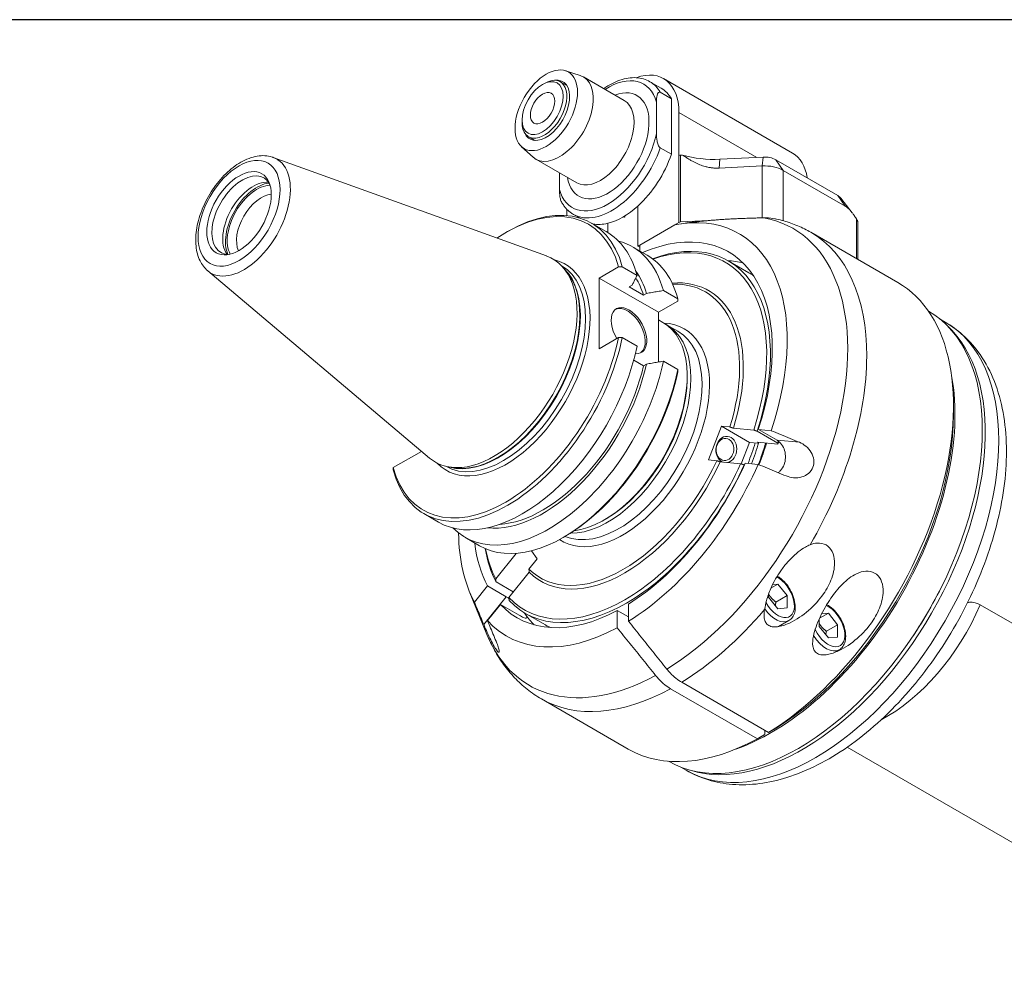
# Model space of a CAD drawing. Units: inches. Extents: x 0.5 to 22.4, y 0.5 to 17.2.
# Drawn here: x 15.1 to 19.7, y 12.7 to 17.2 of the extents above; entities that cross this region are included whole.
import ezdxf

# ---------------------------------------------------------------- set-up
doc = ezdxf.new("R2010")
doc.units = ezdxf.units.IN
doc.header["$LTSCALE"] = 2.083333
doc.header["$MEASUREMENT"] = 0
doc.layers.get('0').update_dxf_attribs({"lineweight": 25})
doc.layers.add('L', color=7, linetype='Continuous', lineweight=18)

# ---------------------------------------------------------------- blocks, each defined once
blk = doc.blocks.new('Borders A PLAIN')
at = {"layer": 'L', "color": 7, "linetype": 'Continuous', "lineweight": 25}
blk.add_line((10.7492, 8.2483), (0.2492, 8.2483), dxfattribs=at)

msp = doc.modelspace()

# ---------------------------------------------------------------- linework, layer by layer
at = {"layer": 'L'}
for p, q in [((17.6151, 16.9463), (17.684, 16.9243)), ((17.5084, 16.8824), (17.5171, 16.8874)), ((17.6212, 16.8773), (17.5909, 16.8947)), ((17.8888, 16.808), (17.6986, 16.9178)), ((18.0609, 16.8649), (18.0087, 16.8951)), ((18.6724, 16.5629), (18.0721, 16.9095)), ((18.0565, 16.8457), (18.1087, 16.8156)), ((18.0391, 16.6536), (18.0391, 16.7998)), ((18.1087, 16.5575), (18.1087, 16.8156)), ((18.1435, 16.7518), (18.1435, 16.5509)), ((18.1435, 16.7518), (18.506, 16.5425)), ((17.4127, 16.7167), (17.4127, 16.7066)), ((17.4735, 16.6216), (17.4433, 16.639)), ((17.4108, 16.5923), (17.4642, 16.5437)), ((18.1087, 16.5575), (18.0565, 16.5876)), ((16.2537, 16.5425), (17.526, 16.0839)), ((17.6674, 16.4244), (17.4772, 16.5342)), ((18.1435, 16.5509), (18.1438, 16.5511)), ((18.1438, 16.5511), (18.1438, 16.2397)), ((18.1514, 16.5531), (18.1605, 16.5536)), ((18.1514, 16.2417), (18.1514, 16.5531)), ((18.3303, 16.4926), (18.3346, 16.5339)), ((18.3346, 16.5339), (18.5357, 16.544)), ((18.5357, 16.544), (18.5314, 16.5027)), ((18.6291, 16.4822), (18.5943, 16.5317)), ((18.5943, 16.5317), (18.8829, 16.3651)), ((17.5867, 16.3924), (17.5867, 16.471)), ((18.5314, 16.5027), (18.3303, 16.4926)), ((18.5314, 16.5027), (18.5314, 16.2609)), ((18.9177, 16.3156), (18.6291, 16.4822)), ((18.6291, 16.2476), (18.6291, 16.4822)), ((18.8829, 16.3651), (18.9177, 16.3156)), ((18.8981, 16.3523), (18.951, 16.2841)), ((17.6215, 16.2716), (17.6215, 16.3009)), ((17.9521, 16.3161), (17.9521, 16.129)), ((17.6807, 16.2604), (17.6519, 16.2771)), ((17.7368, 16.2362), (17.8052, 16.1967)), ((17.8129, 16.1921), (17.8129, 16.2357)), ((17.8869, 16.2672), (17.8912, 16.2647)), ((17.8912, 16.2647), (17.8912, 16.2698)), ((17.9521, 16.129), (18.1438, 16.2397)), ((18.2824, 16.2483), (18.1514, 16.2417)), ((18.1557, 16.2335), (18.1808, 16.237)), ((18.5314, 16.2609), (18.523, 16.2605)), ((18.9699, 16.2565), (18.9699, 16.0712)), ((18.9772, 16.2409), (18.9772, 16.0671)), ((17.3375, 16.1925), (17.3462, 16.1976)), ((18.1242, 16.2283), (17.9608, 16.134)), ((18.7582, 16.1935), (19.1624, 15.9601)), ((17.9279, 16.1259), (17.9956, 16.0868)), ((17.9521, 16.129), (17.9608, 16.124)), ((17.9608, 16.1069), (17.9608, 16.134)), ((18.3736, 16.0604), (18.4693, 16.0051)), ((15.9488, 16.0143), (16.982, 15.1418)), ((17.5967, 16.0379), (17.5968, 16.0379)), ((17.6166, 16.0157), (17.6025, 16.0317)), ((17.8622, 16.0322), (17.7728, 15.9806)), ((17.8799, 16.0324), (17.9483, 15.9929)), ((17.7728, 15.9806), (18.049, 15.8211)), ((17.7728, 15.9806), (17.7728, 15.6514)), ((17.9118, 15.9394), (17.926, 15.9476)), ((17.9118, 15.9394), (17.9785, 15.9009)), ((18.071, 15.922), (18.1387, 15.883)), ((17.9785, 15.9009), (17.9927, 15.9091)), ((18.1384, 15.8727), (18.049, 15.8211)), ((19.3056, 15.8263), (19.3055, 15.8263)), ((18.049, 15.8211), (18.049, 15.5893)), ((18.049, 15.7854), (18.0689, 15.7738)), ((19.3834, 15.7757), (19.3576, 15.7906)), ((18.1382, 15.7331), (18.086, 15.7633)), ((17.7728, 15.6514), (17.8622, 15.7031)), ((17.9483, 15.6637), (17.8799, 15.7032)), ((17.9785, 15.5718), (17.9328, 15.5982)), ((18.1387, 15.5538), (18.071, 15.5929)), ((17.9927, 15.58), (17.9785, 15.5718)), ((18.1822, 15.5135), (18.1822, 15.5235)), ((19.4223, 15.3454), (19.4223, 15.3856)), ((18.2815, 15.1332), (18.3424, 15.2901)), ((18.3424, 15.2901), (18.3809, 15.2867)), ((18.4729, 15.2148), (18.3424, 15.2901)), ((18.3971, 15.281), (18.4918, 15.2725)), ((18.6004, 15.2246), (18.5134, 15.2749)), ((18.5134, 15.2749), (18.5738, 15.2695)), ((18.5081, 15.2668), (18.6038, 15.2116)), ((18.4729, 15.2148), (18.434, 15.1145)), ((18.5114, 15.2114), (18.4729, 15.2148)), ((18.6049, 15.2072), (18.5102, 15.2157)), ((18.7045, 15.2153), (18.6004, 15.2246)), ((16.8127, 15.0972), (16.9441, 15.173)), ((16.9441, 15.173), (16.9441, 15.1738)), ((17.0572, 15.1035), (17.0573, 15.1035)), ((17.0864, 15.0974), (17.0655, 15.1016)), ((18.32, 15.1297), (18.2815, 15.1332)), ((18.4309, 15.1156), (18.3362, 15.124)), ((18.4485, 15.1091), (18.4472, 15.1099)), ((18.5129, 15.1125), (18.4525, 15.1179)), ((16.9555, 14.8831), (17.024, 14.8436)), ((17.8042, 14.8587), (17.7955, 14.8537)), ((17.1467, 14.7727), (17.2143, 14.7337)), ((17.6137, 14.7774), (17.605, 14.7723)), ((17.2906, 14.579), (17.3852, 14.6968)), ((17.457, 14.7102), (17.4835, 14.6725)), ((17.4835, 14.6725), (17.445, 14.6246)), ((17.4461, 14.6101), (17.3515, 14.4924)), ((17.1911, 14.4712), (17.2516, 14.5464)), ((17.2516, 14.5464), (17.3386, 14.4962)), ((17.3722, 14.5181), (17.2917, 14.5646)), ((18.6046, 14.5546), (18.5721, 14.5359)), ((18.5796, 14.5524), (18.6046, 14.5546)), ((18.6046, 14.5546), (18.6477, 14.501)), ((17.1673, 14.5217), (17.2496, 14.3204)), ((17.3386, 14.4962), (17.2345, 14.3667)), ((18.5615, 14.509), (18.5615, 14.4933)), ((18.6046, 14.4397), (18.5615, 14.4933)), ((18.6477, 14.501), (18.5955, 14.4709)), ((18.6477, 14.4436), (18.6477, 14.501)), ((17.3125, 14.4598), (17.252, 14.3845)), ((17.3995, 14.4095), (17.3125, 14.4598)), ((17.9086, 14.462), (17.9086, 14.3816)), ((21.5788, 13.2851), (19.547, 14.4581)), ((17.4262, 14.4195), (17.5219, 14.3643)), ((17.8564, 14.4319), (17.9086, 14.4017)), ((17.8564, 14.3515), (17.8564, 14.4319)), ((18.6477, 14.4436), (18.6046, 14.4397)), ((18.8395, 14.419), (18.7985, 14.3954)), ((18.8085, 14.4163), (18.8395, 14.419)), ((18.8395, 14.419), (18.8825, 14.3654)), ((18.6079, 14.357), (18.6556, 14.3846)), ((18.7964, 14.3906), (18.7964, 14.3577)), ((18.8395, 14.3041), (18.7964, 14.3577)), ((18.8825, 14.3654), (18.8303, 14.3353)), ((18.8825, 14.3079), (18.8825, 14.3654)), ((18.8825, 14.3079), (18.8395, 14.3041)), ((18.8678, 14.2359), (18.8905, 14.249)), ((18.1568, 14.0976), (18.5611, 13.8642)), ((18.5089, 13.834), (18.1046, 14.0674)), ((17.5033, 14.0199), (17.9075, 13.7865)), ((18.5437, 13.8742), (18.5437, 13.8542)), ((20.7747, 12.7278), (18.9267, 13.7947)), ((18.0949, 13.7294), (18.0949, 13.7295)), ((18.1777, 13.6874), (18.1519, 13.7022))]:
    msp.add_line(p, q, dxfattribs=at)
for centre, major_axis, ratio in [((17.5258, 16.7619), (0.103, 0.1784), 0.57735), ((17.5084, 16.7719), (-0.0677, -0.1172), 0.57735), ((17.5084, 16.7719), (-0.04, -0.0693), 0.57735), ((16.0947, 16.2822), (-0.135, -0.2339), 0.57735), ((16.0947, 16.2822), (0.1063, 0.1841), 0.57735), ((18.3581, 15.1821), (0.0046, 0.0515), 0.788675)]:
    msp.add_ellipse(centre, major_axis=major_axis, ratio=ratio, dxfattribs=at)
for centre, major_axis, ratio, start_param, end_param in [((17.5879, 16.726), (0.1107, 0.1918), 0.57735, 3.016585, 6.408193), ((17.8129, 16.5961), (0.1661, 0.2877), 0.57735, 5.7708, 7.124254), ((17.8999, 16.6112), (0.1722, 0.2983), 0.57735, 5.497787, 6.882289), ((17.5171, 16.7669), (-0.0738, -0.1279), 0.57735, 5.497787, 10.210176), ((17.5258, 16.7619), (0.0769, 0.1332), 0.57735, 2.726745, 6.698033), ((17.8303, 16.5861), (0.1784, 0.309), 0.57735, 5.956661, 6.283185), ((17.8129, 16.5961), (-0.1353, -0.2344), 0.57735, 5.670631, 10.037333), ((17.8825, 16.5559), (0.1784, 0.309), 0.57735, 5.956661, 6.283185), ((17.7781, 16.6162), (-0.1107, -0.1918), 0.57735, 0, 3.141593), ((17.8129, 16.5961), (-0.1661, -0.2877), 0.57735, 5.7708, 8.366367), ((17.8303, 16.5861), (-0.1784, -0.309), 0.57735, 0, 1.89732), ((17.8825, 16.5559), (-0.1784, -0.309), 0.57735, 1.064885, 1.89732), ((18.5002, 16.2646), (0.1722, 0.2983), 0.57735, 5.653346, 6.283185), ((16.117, 16.2693), (-0.1533, -0.2655), 0.57735, 6.179882, 9.528081), ((18.1525, 16.546), (0.0123, 0), 0.57735, 1.658063, 2.356194), ((18.3067, 16.7178), (0.3199, 0), 0.57735, 4.237586, 4.799655), ((18.5421, 16.5016), (0.0738, 0), 0.57735, 0.785398, 1.658063), ((16.1098, 16.2735), (-0.1002, -0.1735), 0.57735, 2.788757, 6.636021), ((18.5421, 16.432), (0.123, 0), 0.57735, 0.785398, 1.658063), ((16.1604, 16.2443), (0.1002, 0.1735), 0.57735, 0.255451, 2.886142), ((16.1778, 16.2342), (0.1033, 0.179), 0.57735, 0.38469, 2.756903), ((16.1778, 16.2342), (-0.0977, -0.1691), 0.57735, 3.463803, 5.960975), ((16.1995, 16.2217), (-0.0823, -0.1425), 0.57735, 3.525273, 5.899505), ((17.3375, 15.5647), (0.3845, 0.6659), 0.57735, 5.763014, 7.144773), ((17.3462, 15.5597), (0.3906, 0.6766), 0.57735, 5.758739, 7.068583), ((18.8308, 16.3349), (0.0738, 0), 0.57735, 0.420534, 0.785398), ((17.8825, 16.5559), (-0.1784, -0.309), 0.57735, 0.505912, 1.064885), ((17.8825, 16.5559), (-0.1784, -0.309), 0.57735, 0.199661, 0.505912), ((18.0611, 15.1469), (0.6143, 1.064), 0.57735, 3.957038, 6.488106), ((17.8825, 15.25), (0.5413, 0.9376), 0.57735, 5.053818, 6.747404), ((18.1525, 16.2346), (-0.0123, 0), 0.57735, 4.799655, 5.497787), ((18.5421, 16.1901), (-0.123, 0), 0.57735, 4.529914, 4.799655), ((17.4146, 15.5202), (0.3906, 0.6766), 0.57735, 5.758739, 6.283185), ((17.8825, 15.25), (0.4921, 0.8524), 0.57735, 5.0618, 6.937032), ((18.1307, 15.1067), (0.6275, 1.0868), 0.57735, 4.706575, 6.283185), ((17.5373, 15.4493), (0.3906, 0.6766), 0.57735, 5.758739, 6.440901), ((17.8999, 15.24), (0.4737, 0.8204), 0.57735, 5.065223, 6.887523), ((17.8912, 15.245), (0.4675, 0.8098), 0.57735, 5.066424, 6.868746), ((17.2822, 15.5966), (0.2734, 0.4736), 0.57735, 3.038289, 6.386489), ((17.3375, 15.5647), (0.2771, 0.48), 0.57735, 2.974782, 6.449996), ((17.605, 15.4102), (0.3906, 0.6766), 0.57735, 5.758739, 6.283185), ((18.0304, 15.1646), (0.4921, 0.8524), 0.57735, 0.150831, 0.274798), ((17.327, 15.5707), (0.2697, 0.4672), 0.57735, 3.141593, 6.283185), ((17.3031, 15.5845), (-0.2697, -0.4672), 0.57735, 0.146677, 2.994915), ((17.3004, 15.5861), (0.27, 0.4677), 0.57735, 3.332214, 6.092564), ((17.5093, 15.4655), (0.3563, 0.6172), 0.57735, 5.784519, 6.034185), ((17.9956, 15.1847), (0.4737, 0.8204), 0.57735, 6.236192, 6.283185), ((17.5093, 15.4655), (0.3467, 0.6005), 0.57735, 5.792714, 5.985656), ((17.8912, 15.245), (0.3906, 0.6766), 0.57735, 5.084649, 6.658279), ((17.8825, 15.25), (0.3845, 0.6659), 0.57735, 5.086424, 6.628575), ((18.535, 14.8733), (0.6275, 1.0868), 0.57735, 3.956407, 6.283185), ((17.9109, 15.7363), (-0.0586, 0.1015), 0.57735, 2.72569, 7.891703), ((17.9042, 15.7325), (0.0586, -0.1015), 0.57735, 0.056599, 3.084994), ((18.7003, 14.7779), (0.6053, 1.0484), 0.57735, 3.141593, 6.283185), ((18.7805, 14.7315), (0.6029, 1.0442), 0.57735, 3.141593, 6.283185), ((17.8825, 15.25), (0.2854, 0.4944), 0.57735, 3.104338, 6.574678), ((17.8651, 15.2601), (0.2731, 0.4731), 0.57735, 3.214532, 6.283185), ((17.8129, 15.2902), (-0.2731, -0.4731), 0.57735, 0.313205, 3.155757), ((17.7955, 15.3002), (0.2734, 0.4736), 0.57735, 3.55551, 6.283185), ((18.7177, 14.7678), (-0.6029, -1.0442), 0.57735, 0.127625, 3.013967), ((17.3462, 15.5597), (-0.3906, -0.6766), 0.57735, 5.758739, 8.378428), ((17.3375, 15.5647), (-0.3845, -0.6659), 0.57735, 5.763014, 8.374153), ((17.4146, 15.5202), (-0.3906, -0.6766), 0.57735, 0, 2.095243), ((17.5373, 15.4493), (-0.3906, -0.6766), 0.57735, 6.125469, 8.378428), ((17.605, 15.4102), (-0.3906, -0.6766), 0.57735, 0, 2.095243), ((17.5093, 15.4655), (-0.3563, -0.6172), 0.57735, 0.249001, 2.069462), ((17.5093, 15.4655), (-0.3467, -0.6005), 0.57735, 0.364295, 2.061268), ((17.6137, 15.4052), (-0.3845, -0.6659), 0.57735, 0.785398, 2.090968), ((17.8042, 15.2952), (-0.2673, -0.463), 0.57735, 0.785398, 2.356194), ((18.5732, 14.8512), (-0.6053, -1.0484), 0.57735, 0.591379, 2.550214), ((18.5698, 14.8532), (-0.6029, -1.0442), 0.57735, 0.816015, 2.356194), ((18.3641, 15.1815), (-0.0055, -0.0613), 0.788675, 0.241521, 6.041665), ((18.0304, 15.1646), (-0.3579, -0.6199), 0.57735, 1.81923, 1.965891), ((18.0321, 15.1636), (0.3691, 0.6393), 0.57735, 4.962449, 5.110801), ((18.013, 15.1747), (-0.3845, -0.6659), 0.57735, 1.944831, 1.950727), ((18.0321, 15.1636), (-0.3954, -0.6848), 0.57735, 1.821517, 1.96008), ((18.0304, 15.1646), (-0.3999, -0.6926), 0.57735, 1.819198, 1.957506), ((17.9956, 15.1847), (-0.4737, -0.8204), 0.57735, 1.92363, 1.933931), ((18.0043, 15.1797), (-0.4675, -0.8098), 0.57735, 1.924832, 1.938536), ((17.8912, 15.245), (-0.4675, -0.8098), 0.57735, 6.113622, 8.023545), ((17.8999, 15.24), (-0.4737, -0.8204), 0.57735, 6.112421, 8.024746), ((17.8825, 15.25), (-0.3845, -0.6659), 0.57735, 6.133621, 8.003546), ((17.8912, 15.245), (-0.3906, -0.6766), 0.57735, 6.131847, 8.00532), ((17.8825, 15.25), (-0.4921, -0.8524), 0.57735, 0.822907, 1.744984), ((17.8825, 15.25), (0.5413, 0.9376), 0.57735, 3.961088, 4.894559), ((17.8825, 15.25), (-0.5413, -0.9376), 0.57735, 5.515235, 5.941756), ((17.8825, 15.25), (-0.4921, -0.8524), 0.57735, 5.629339, 5.933774), ((17.8999, 15.24), (-0.4737, -0.8204), 0.57735, 5.678848, 5.930351), ((17.8912, 15.245), (-0.4675, -0.8098), 0.57735, 5.697625, 5.92915), ((17.8912, 15.245), (-0.3906, -0.6766), 0.57735, 5.908092, 5.910925), ((18.6046, 14.4972), (0.0541, -0.0938), 0.57735, 4.689339, 8.709459), ((18.709, 14.7729), (0.5967, 1.0335), 0.57735, 4.569465, 4.855313), ((17.8825, 15.25), (-0.4921, -0.8524), 0.57735, 6.108998, 7.031075), ((18.8395, 14.3616), (0.0541, -0.0938), 0.57735, 4.572274, 8.767091), ((19.112, 14.5401), (0.3691, 0.6393), 0.57735, 3.876314, 4.912102), ((18.0304, 15.1646), (-0.4921, -0.8524), 0.57735, 6.008388, 6.021386), ((18.0304, 15.1646), (-0.4921, -0.8524), 0.57735, 6.021386, 6.132354), ((18.1307, 15.1067), (0.6275, 1.0868), 0.57735, 3.956407, 4.409741), ((18.5941, 14.4911), (0.0615, -0.1065), 0.57735, 4.870773, 6.283185), ((17.8825, 15.25), (-0.5413, -0.9376), 0.57735, 6.101016, 7.034486), ((17.9956, 15.1847), (-0.4737, -0.8204), 0.57735, 0, 0.046993), ((18.0611, 15.1469), (-0.6143, -1.064), 0.57735, 5.862651, 7.038536), ((18.829, 14.3555), (0.0615, -0.1065), 0.57735, 4.76051, 6.283185), ((18.1307, 15.1067), (-0.6275, -1.0868), 0.57735, 0, 0.755982), ((18.535, 14.8733), (-0.6275, -1.0868), 0.57735, 0, 0.755982)]:
    msp.add_ellipse(centre, major_axis=major_axis, ratio=ratio, start_param=start_param, end_param=end_param, dxfattribs=at)
for points, knots in [([(18.0087, 16.8951), (17.9896, 16.9061), (17.9678, 16.9123), (17.9204, 16.915), (17.8948, 16.911), (17.8437, 16.8934), (17.8182, 16.8802), (17.7934, 16.863)], [5.4977871, 5.4977871, 5.4977871, 5.4977871, 5.7803336, 5.7803336, 6.0828249, 6.0828249, 6.3806868, 6.3806868, 6.3806868, 6.3806868]), ([(18.0565, 16.8457), (18.0558, 16.8461), (18.0549, 16.8464), (18.0534, 16.8468), (18.0525, 16.8468), (18.0498, 16.8464), (18.0479, 16.8449), (18.0444, 16.8403), (18.0428, 16.8357), (18.0397, 16.8225), (18.0391, 16.8103), (18.0391, 16.7998)], [-1.9197491, -1.9197491, -1.9197491, -1.9197491, -1.9072928, -1.9072928, -1.8931475, -1.8931475, -1.8512224, -1.8512224, -1.7779225, -1.7779225, -1.6214333, -1.6214333, -1.6214333, -1.6214333]), ([(18.0391, 16.6536), (18.0391, 16.6431), (18.0397, 16.6302), (18.0428, 16.6134), (18.0444, 16.6069), (18.0479, 16.5983), (18.0498, 16.5946), (18.0525, 16.591), (18.0534, 16.59), (18.0549, 16.5887), (18.0558, 16.588), (18.0565, 16.5876)], [1.6214333, 1.6214333, 1.6214333, 1.6214333, 1.7779225, 1.7779225, 1.8512224, 1.8512224, 1.8931475, 1.8931475, 1.9072928, 1.9072928, 1.9197491, 1.9197491, 1.9197491, 1.9197491]), ([(15.9488, 16.0143), (15.9339, 16.0269), (15.9219, 16.0429), (15.903, 16.0814), (15.8969, 16.1045), (15.8915, 16.1562), (15.893, 16.1853), (15.9036, 16.2452), (15.9128, 16.2759), (15.9378, 16.3359), (15.9535, 16.365), (15.9898, 16.4191), (16.0104, 16.4441), (16.0549, 16.4877), (16.0789, 16.5062), (16.1284, 16.5344), (16.154, 16.5442), (16.2033, 16.5522), (16.2271, 16.5511), (16.2507, 16.5436), (16.2522, 16.543), (16.2537, 16.5425)], [4.030294, 4.030294, 4.030294, 4.030294, 4.296212, 4.296212, 4.599938, 4.599938, 4.936574, 4.936574, 5.27658, 5.27658, 5.613485, 5.613485, 5.949867, 5.949867, 6.288807, 6.288807, 6.628689, 6.628689, 6.94331, 6.94331, 6.96528, 6.96528, 6.96528, 6.96528]), ([(17.5867, 16.3924), (17.5867, 16.3819), (17.5873, 16.369), (17.5904, 16.3522), (17.592, 16.3457), (17.5949, 16.3386), (17.5958, 16.3368), (17.5967, 16.3351)], [1.6214333, 1.6214333, 1.6214333, 1.6214333, 1.7779225, 1.7779225, 1.8512224, 1.8512224, 1.8731129, 1.8731129, 1.8731129, 1.8731129]), ([(17.5967, 16.3351), (17.5993, 16.3302), (17.6022, 16.3255), (17.6084, 16.3164), (17.6117, 16.312), (17.6187, 16.3037), (17.6224, 16.2998), (17.6302, 16.2925), (17.6343, 16.289), (17.6428, 16.2827), (17.6473, 16.2797), (17.6519, 16.2771)], [2.0160472, 2.0160472, 2.0160472, 2.0160472, 2.0840766, 2.0840766, 2.1521061, 2.1521061, 2.2201356, 2.2201356, 2.288165, 2.288165, 2.3561945, 2.3561945, 2.3561945, 2.3561945]), ([(18.5376, 16.2607), (18.542, 16.2608), (18.5464, 16.2608), (18.5644, 16.2603), (18.5777, 16.259), (18.5926, 16.2564), (18.5956, 16.2558), (18.5986, 16.2552)], [-9.685598, -9.685598, -9.685598, -9.685598, -9.6357763, -9.6357763, -9.4843526, -9.4843526, -9.4467297, -9.4467297, -9.4467297, -9.4467297]), ([(18.5986, 16.2552), (18.6098, 16.2527), (18.6209, 16.2499), (18.6429, 16.2437), (18.6538, 16.2402), (18.6754, 16.2326), (18.6861, 16.2285), (18.7072, 16.2196), (18.7177, 16.2148), (18.7382, 16.2046), (18.7483, 16.1992), (18.7582, 16.1935)], [0.6048315, 0.6048315, 0.6048315, 0.6048315, 0.6409448, 0.6409448, 0.6770581, 0.6770581, 0.7131715, 0.7131715, 0.7492848, 0.7492848, 0.7853982, 0.7853982, 0.7853982, 0.7853982]), ([(18.9699, 16.2565), (18.9713, 16.2543), (18.9726, 16.2521), (18.9744, 16.2488), (18.9751, 16.2474), (18.9763, 16.2447), (18.9767, 16.2435), (18.9771, 16.2419), (18.9771, 16.2414), (18.9772, 16.2409)], [-0.32508288, -0.32508288, -0.32508288, -0.32508288, -0.29614744, -0.29614744, -0.2761857, -0.2761857, -0.25622396, -0.25622396, -0.24245951, -0.24245951, -0.24245951, -0.24245951]), ([(17.8622, 16.0322), (17.8641, 16.0322), (17.8661, 16.0322), (17.8681, 16.0323), (17.87, 16.0323), (17.872, 16.0323), (17.874, 16.0323), (17.8759, 16.0323), (17.8779, 16.0324), (17.8799, 16.0324)], [0, 0, 0, 0, 0.333333, 0.333333, 0.333333, 0.666667, 0.666667, 0.666667, 1, 1, 1, 1]), ([(17.9483, 15.9929), (17.9458, 15.9877), (17.9433, 15.9826), (17.9408, 15.9775), (17.9383, 15.9725), (17.9358, 15.9674), (17.9333, 15.9625), (17.9308, 15.9575), (17.9284, 15.9525), (17.926, 15.9476)], [0.0000005, 0.0000005, 0.0000005, 0.0000005, 0.3333333, 0.3333333, 0.3333333, 0.6666667, 0.6666667, 0.6666667, 1, 1, 1, 1]), ([(17.9927, 15.9091), (18.0012, 15.9105), (18.0097, 15.9119), (18.0183, 15.9134), (18.027, 15.9148), (18.0357, 15.9162), (18.0445, 15.9177), (18.0532, 15.9191), (18.0621, 15.9206), (18.071, 15.922)], [0, 0, 0, 0, 0.3333333, 0.3333333, 0.3333333, 0.6666667, 0.6666667, 0.6666667, 0.9999995, 0.9999995, 0.9999995, 0.9999995]), ([(18.1387, 15.883), (18.1387, 15.8818), (18.1386, 15.8807), (18.1386, 15.8795), (18.1386, 15.8784), (18.1385, 15.8773), (18.1385, 15.8761), (18.1385, 15.875), (18.1384, 15.8739), (18.1384, 15.8727)], [0, 0, 0, 0, 0.333333, 0.333333, 0.333333, 0.666667, 0.666667, 0.666667, 1, 1, 1, 1]), ([(18.1777, 13.6874), (18.2426, 13.6498), (18.3163, 13.628), (18.4754, 13.6154), (18.5613, 13.6271), (18.7424, 13.6838), (18.8378, 13.7327), (19.0244, 13.8628), (19.1153, 13.9448), (19.282, 14.1319), (19.3578, 14.2366), (19.4876, 14.4585), (19.5416, 14.5756), (19.6231, 14.8118), (19.6504, 14.931), (19.6743, 15.1611), (19.6707, 15.2721), (19.6291, 15.4728), (19.5917, 15.5633), (19.4945, 15.6943), (19.4428, 15.7414), (19.3834, 15.7757)], [2.356194, 2.356194, 2.356194, 2.356194, 2.62471, 2.62471, 2.916633, 2.916633, 3.244835, 3.244835, 3.582314, 3.582314, 3.917304, 3.917304, 4.250849, 4.250849, 4.585678, 4.585678, 4.9231, 4.9231, 5.252347, 5.252347, 5.497787, 5.497787, 5.497787, 5.497787]), ([(17.8799, 15.7032), (17.8779, 15.7032), (17.8759, 15.7032), (17.874, 15.7032), (17.872, 15.7032), (17.87, 15.7031), (17.8681, 15.7031), (17.8661, 15.7031), (17.8641, 15.7031), (17.8622, 15.7031)], [0, 0, 0, 0, 0.333333, 0.333333, 0.333333, 0.666667, 0.666667, 0.666667, 1, 1, 1, 1]), ([(18.071, 15.5929), (18.0621, 15.5914), (18.0532, 15.59), (18.0445, 15.5885), (18.0357, 15.5871), (18.027, 15.5856), (18.0183, 15.5842), (18.0097, 15.5828), (18.0012, 15.5814), (17.9927, 15.58)], [0.0000005, 0.0000005, 0.0000005, 0.0000005, 0.3333333, 0.3333333, 0.3333333, 0.6666667, 0.6666667, 0.6666667, 1, 1, 1, 1]), ([(18.1384, 15.5436), (18.1384, 15.5447), (18.1385, 15.5459), (18.1385, 15.547), (18.1385, 15.5481), (18.1386, 15.5493), (18.1386, 15.5504), (18.1386, 15.5515), (18.1387, 15.5527), (18.1387, 15.5538)], [0, 0, 0, 0, 0.333333, 0.333333, 0.333333, 0.666667, 0.666667, 0.666667, 1, 1, 1, 1]), ([(18.5738, 15.2695), (18.5884, 15.2634), (18.6029, 15.2574), (18.6174, 15.2514), (18.6319, 15.2454), (18.6464, 15.2394), (18.6609, 15.2334), (18.6754, 15.2274), (18.69, 15.2213), (18.7045, 15.2153)], [0, 0, 0, 0, 0.333333, 0.333333, 0.333333, 0.666667, 0.666667, 0.666667, 1, 1, 1, 1]), ([(18.6331, 15.1108), (18.6369, 15.1206), (18.6394, 15.1321), (18.6402, 15.155), (18.6386, 15.1666), (18.6327, 15.1868), (18.6278, 15.1968), (18.6155, 15.2135), (18.608, 15.2202), (18.6004, 15.2246)], [0.527651, 0.527651, 0.527651, 0.527651, 0.6595636, 0.6595636, 0.7914762, 0.7914762, 0.9233891, 0.9233891, 1.0553019, 1.0553019, 1.0553019, 1.0553019]), ([(18.7045, 15.2153), (18.7149, 15.211), (18.7254, 15.2048), (18.745, 15.1886), (18.7539, 15.1782), (18.7659, 15.1572), (18.7702, 15.1454), (18.773, 15.1215), (18.7714, 15.1094), (18.7632, 15.0882), (18.7562, 15.0783), (18.7381, 15.0628), (18.7271, 15.0572), (18.7043, 15.0503), (18.6909, 15.0489), (18.6657, 15.0511), (18.654, 15.0541), (18.6436, 15.0584)], [1.11207, 1.11207, 1.11207, 1.11207, 1.248857, 1.248857, 1.402927, 1.402927, 1.544403, 1.544403, 1.685879, 1.685879, 1.827355, 1.827355, 1.968831, 1.968831, 2.122901, 2.122901, 2.259688, 2.259688, 2.259688, 2.259688]), ([(16.8127, 15.0972), (16.8127, 15.096), (16.8127, 15.0949), (16.8126, 15.0938), (16.8126, 15.0926), (16.8126, 15.0915), (16.8125, 15.0903), (16.8125, 15.0892), (16.8125, 15.0881), (16.8124, 15.0869)], [0, 0, 0, 0, 0.333333, 0.333333, 0.333333, 0.666667, 0.666667, 0.666667, 1, 1, 1, 1]), ([(18.6436, 15.0584), (18.6291, 15.0644), (18.6145, 15.0704), (18.6, 15.0764), (18.5855, 15.0824), (18.571, 15.0884), (18.5565, 15.0945), (18.542, 15.1005), (18.5275, 15.1065), (18.5129, 15.1125)], [0, 0, 0, 0, 0.333333, 0.333333, 0.333333, 0.666667, 0.666667, 0.666667, 1, 1, 1, 1]), ([(18.6061, 15.0739), (18.6098, 15.0767), (18.6133, 15.0799), (18.6236, 15.0913), (18.6293, 15.1009), (18.6331, 15.1108)], [-1.7747519, -1.7747519, -1.7747519, -1.7747519, -1.7148655, -1.7148655, -1.5829529, -1.5829529, -1.5829529, -1.5829529]), ([(18.7545, 14.7381), (18.7654, 14.7424), (18.7769, 14.7453), (18.8028, 14.7469), (18.8171, 14.7438), (18.8287, 14.7371), (18.8404, 14.7304), (18.8503, 14.7195), (18.8638, 14.6927), (18.8673, 14.6769), (18.8696, 14.6367), (18.8648, 14.6095), (18.846, 14.5567), (18.8321, 14.5312), (18.7983, 14.4823), (18.7744, 14.4556), (18.7207, 14.4089), (18.691, 14.3889), (18.645, 14.3671), (18.6266, 14.3603), (18.6003, 14.3557), (18.5917, 14.3551), (18.5758, 14.3564), (18.5684, 14.3584), (18.5556, 14.3658), (18.5509, 14.3708), (18.5442, 14.3825), (18.5422, 14.3892), (18.5392, 14.4091), (18.5403, 14.4233), (18.5427, 14.437)], [-0.351623, -0.351623, -0.351623, -0.351623, -0.201073, -0.201073, 0, 0, 0, 0.201073, 0.201073, 0.402145, 0.402145, 0.729276, 0.729276, 1.056407, 1.056407, 1.458145, 1.458145, 1.859884, 1.859884, 2.080635, 2.080635, 2.191011, 2.191011, 2.301387, 2.301387, 2.411763, 2.411763, 2.522138, 2.522138, 2.715454, 2.715454, 2.715454, 2.715454]), ([(18.5427, 14.437), (18.545, 14.4502), (18.5479, 14.4639), (18.5568, 14.4965), (18.5632, 14.5152), (18.5776, 14.549), (18.5851, 14.564), (18.5981, 14.5868), (18.603, 14.5948), (18.6124, 14.6092), (18.6168, 14.6156), (18.6266, 14.629), (18.632, 14.636), (18.6464, 14.6536), (18.6558, 14.6641), (18.688, 14.6966), (18.711, 14.7149), (18.7396, 14.7314), (18.7471, 14.7352), (18.7545, 14.7381)], [-9.344724, -9.344724, -9.344724, -9.344724, -9.170728, -9.170728, -8.942326, -8.942326, -8.754899, -8.754899, -8.651471, -8.651471, -8.566341, -8.566341, -8.470157, -8.470157, -8.317647, -8.317647, -7.972366, -7.972366, -7.854732, -7.854732, -7.854732, -7.854732]), ([(18.6556, 14.3846), (18.6623, 14.3884), (18.668, 14.3938), (18.6774, 14.4071), (18.6808, 14.4152), (18.6853, 14.434), (18.6859, 14.4449), (18.6842, 14.468), (18.6817, 14.4802), (18.6738, 14.5046), (18.6685, 14.5166), (18.6556, 14.5395), (18.648, 14.5503), (18.6313, 14.5696), (18.6222, 14.5781), (18.609, 14.5877), (18.6053, 14.5901), (18.6016, 14.5923)], [5.497787, 5.497787, 5.497787, 5.497787, 5.759541, 5.759541, 6.04561, 6.04561, 6.373342, 6.373342, 6.713946, 6.713946, 7.051878, 7.051878, 7.388028, 7.388028, 7.725642, 7.725642, 7.85344, 7.85344, 7.85344, 7.85344]), ([(19.0431, 14.3787), (19.0245, 14.3517), (19.0006, 14.325), (18.9468, 14.2783), (18.9172, 14.2583), (18.8712, 14.2366), (18.8528, 14.2297), (18.8265, 14.2251), (18.8179, 14.2245), (18.802, 14.2259), (18.7946, 14.2278), (18.7882, 14.2315), (18.7818, 14.2352), (18.7771, 14.2402), (18.7704, 14.2519), (18.7684, 14.2586), (18.7651, 14.2803), (18.7669, 14.2968), (18.7756, 14.3401), (18.7869, 14.3707), (18.8155, 14.4318), (18.8331, 14.4622), (18.8669, 14.5111), (18.8851, 14.5342), (18.9254, 14.5745), (18.9475, 14.5918), (18.9839, 14.6095), (18.9993, 14.6145), (19.029, 14.6163), (19.0433, 14.6132), (19.0666, 14.5998), (19.0765, 14.5889), (19.09, 14.5622), (19.0935, 14.5463), (19.0958, 14.5061), (19.091, 14.4789), (19.0722, 14.4261), (19.0582, 14.4006), (19.0431, 14.3787)], [-1.24498, -1.24498, -1.24498, -1.24498, -0.843242, -0.843242, -0.441503, -0.441503, -0.220752, -0.220752, -0.110376, -0.110376, 0, 0, 0, 0.110376, 0.110376, 0.220752, 0.220752, 0.441503, 0.441503, 0.843242, 0.843242, 1.24498, 1.24498, 1.572111, 1.572111, 1.899242, 1.899242, 2.100314, 2.100314, 2.301387, 2.301387, 2.502459, 2.502459, 2.703532, 2.703532, 3.030663, 3.030663, 3.357794, 3.357794, 3.357794, 3.357794]), ([(17.2345, 14.3667), (17.2297, 14.3783), (17.2249, 14.3899), (17.2201, 14.4015), (17.2152, 14.4131), (17.2104, 14.4247), (17.2056, 14.4363), (17.2008, 14.4479), (17.196, 14.4595), (17.1911, 14.4712)], [0, 0, 0, 0, 0.333333, 0.333333, 0.333333, 0.666667, 0.666667, 0.666667, 1, 1, 1, 1]), ([(18.8905, 14.249), (18.8972, 14.2528), (18.9029, 14.2582), (18.9123, 14.2715), (18.9157, 14.2796), (18.9202, 14.2983), (18.9208, 14.3092), (18.9191, 14.3323), (18.9166, 14.3446), (18.9087, 14.3689), (18.9034, 14.381), (18.8905, 14.4039), (18.8829, 14.4146), (18.8662, 14.434), (18.8571, 14.4425), (18.8425, 14.4531), (18.8374, 14.4563), (18.8322, 14.459)], [5.497787, 5.497787, 5.497787, 5.497787, 5.759541, 5.759541, 6.04561, 6.04561, 6.373342, 6.373342, 6.713946, 6.713946, 7.051878, 7.051878, 7.388028, 7.388028, 7.725642, 7.725642, 7.901663, 7.901663, 7.901663, 7.901663]), ([(19.547, 14.4581), (19.5393, 14.4626), (19.5301, 14.4663), (19.5143, 14.4703), (19.5048, 14.4709), (19.4942, 14.4699), (19.4911, 14.4693), (19.488, 14.4686)], [-3.1423743, -3.1423743, -3.1423743, -3.1423743, -3.0088289, -3.0088289, -2.8594054, -2.8594054, -2.7972136, -2.7972136, -2.7972136, -2.7972136]), ([(17.4277, 14.4148), (17.4315, 14.4094), (17.4342, 14.4046), (17.4359, 14.3981), (17.4349, 14.3963), (17.4301, 14.3956), (17.4259, 14.3966), (17.4144, 14.4013), (17.4072, 14.4051), (17.3995, 14.4095)], [0.527651, 0.527651, 0.527651, 0.527651, 0.6595636, 0.6595636, 0.7914762, 0.7914762, 0.9233891, 0.9233891, 1.0553019, 1.0553019, 1.0553019, 1.0553019]), ([(17.2954, 14.28), (17.2989, 14.2717), (17.3018, 14.2636), (17.3061, 14.2495), (17.3072, 14.2437), (17.3069, 14.2372), (17.3057, 14.2358), (17.3011, 14.2382), (17.2975, 14.242), (17.2893, 14.2537), (17.2843, 14.262), (17.2737, 14.2814), (17.2681, 14.2924), (17.2576, 14.3143), (17.2519, 14.3266), (17.2422, 14.3485), (17.238, 14.3583), (17.2345, 14.3667)], [1.11207, 1.11207, 1.11207, 1.11207, 1.248857, 1.248857, 1.402927, 1.402927, 1.544403, 1.544403, 1.685879, 1.685879, 1.827355, 1.827355, 1.968831, 1.968831, 2.122901, 2.122901, 2.259688, 2.259688, 2.259688, 2.259688]), ([(17.252, 14.3845), (17.2569, 14.3729), (17.2617, 14.3613), (17.2665, 14.3497), (17.2713, 14.3381), (17.2761, 14.3265), (17.2809, 14.3149), (17.2858, 14.3032), (17.2906, 14.2916), (17.2954, 14.28)], [0, 0, 0, 0, 0.333333, 0.333333, 0.333333, 0.666667, 0.666667, 0.666667, 1, 1, 1, 1]), ([(17.9086, 14.3816), (17.9284, 14.3569), (17.9483, 14.3322), (17.9681, 14.3075), (17.988, 14.2828), (18.0078, 14.2581), (18.0277, 14.2334), (18.0475, 14.2087), (18.0674, 14.184), (18.0872, 14.1593)], [0, 0, 0, 0, 0.333333, 0.333333, 0.333333, 0.666667, 0.666667, 0.666667, 1, 1, 1, 1]), ([(17.5033, 14.0199), (17.4802, 14.0332), (17.458, 14.0483), (17.4162, 14.0813), (17.3965, 14.0994), (17.3597, 14.138), (17.3426, 14.1585), (17.3114, 14.2017), (17.2971, 14.2243), (17.2713, 14.2712), (17.2598, 14.2955), (17.2496, 14.3204)], [3.9269908, 3.9269908, 3.9269908, 3.9269908, 4.0110977, 4.0110977, 4.0952046, 4.0952046, 4.1793114, 4.1793114, 4.2634183, 4.2634183, 4.3475252, 4.3475252, 4.3475252, 4.3475252]), ([(18.035, 14.1291), (18.0152, 14.1538), (17.9953, 14.1785), (17.9755, 14.2032), (17.9556, 14.2279), (17.9358, 14.2526), (17.9159, 14.2773), (17.8961, 14.3021), (17.8762, 14.3268), (17.8564, 14.3515)], [0, 0, 0, 0, 0.333333, 0.333333, 0.333333, 0.666667, 0.666667, 0.666667, 1, 1, 1, 1]), ([(18.1046, 14.0674), (18.0961, 14.0724), (18.0867, 14.0788), (18.0683, 14.0936), (18.0593, 14.102), (18.046, 14.1161), (18.0405, 14.1224), (18.035, 14.1291)], [0, 0, 0, 0, 0.1480734, 0.1480734, 0.2961469, 0.2961469, 0.396152, 0.396152, 0.396152, 0.396152]), ([(18.0872, 14.1593), (18.0927, 14.1525), (18.0982, 14.1462), (18.1115, 14.1322), (18.1205, 14.1237), (18.1389, 14.1089), (18.1483, 14.1025), (18.1568, 14.0976)], [4.3444102, 4.3444102, 4.3444102, 4.3444102, 4.4444152, 4.4444152, 4.5924887, 4.5924887, 4.7405621, 4.7405621, 4.7405621, 4.7405621])]:
    msp.add_open_spline(points, degree=3, knots=knots, dxfattribs=at)
for points, weights in [([(18.3303, 16.4926), (18.2525, 16.4886), (18.1605, 16.5536)], [1.11715671644, 1.11715671644, 1.0240603234]), ([(18.9177, 16.3156), (18.9418, 16.3016), (18.9699, 16.2565)], [1.752628002, 1.752628002, 1.61816620351]), ([(18.1808, 16.237), (18.3329, 16.2577), (18.5376, 16.2607)], [1.01429171195, 1.03092132933, 1.03252076511]), ([(18.3809, 15.2867), (18.3889, 15.2839), (18.3971, 15.281)], [1.00197837571, 1.00239638443, 1.00275061247]), ([(18.4918, 15.2725), (18.4999, 15.2697), (18.5081, 15.2668)], [1.00193936556, 1.00218802016, 1.00239355218]), ([(18.5102, 15.2157), (18.5108, 15.2135), (18.5114, 15.2114)], [1.00275061246, 1.00239638442, 1.0019783757]), ([(18.6038, 15.2116), (18.6043, 15.2094), (18.6049, 15.2072)], [1.0023935522, 1.00218802019, 1.00193936558]), ([(18.3362, 15.124), (18.328, 15.1269), (18.32, 15.1297)], [1.00275061245, 1.00239638442, 1.0019783757]), ([(18.4472, 15.1099), (18.439, 15.1128), (18.4309, 15.1156)], [1.0023935522, 1.00218802018, 1.00193936557]), ([(17.3852, 14.6968), (17.3852, 14.6974), (17.3851, 14.6981)], [1.00275061246, 1.00271813862, 1.00268512876]), ([(17.445, 14.6246), (17.4456, 14.6174), (17.4461, 14.6101)], [1.00197837571, 1.00239638443, 1.00275061247]), ([(17.2917, 14.5646), (17.2911, 14.5718), (17.2906, 14.579)], [1.00239355218, 1.00218802017, 1.00193936556]), ([(17.3515, 14.4924), (17.352, 14.4852), (17.3526, 14.4779)], [1.00193936557, 1.00218802018, 1.0023935522]), ([(18.5955, 14.4709), (18.5737, 14.4881), (18.5615, 14.5076)], [2.29818633605, 2.55793864618, 2.43813853201]), ([(18.5955, 14.4709), (18.5935, 14.4621), (18.5926, 14.4546)], [2.29818633605, 2.38373588794, 2.42811472473]), ([(18.8303, 14.3353), (18.8086, 14.3524), (18.7964, 14.372)], [2.29818633605, 2.55793864618, 2.43813853201]), ([(18.8303, 14.3353), (18.8284, 14.3265), (18.8275, 14.319)], [2.29818633605, 2.38373588794, 2.42811472473]), ([(18.5437, 13.8542), (18.5266, 13.8443), (18.5089, 13.834)], [1.00308912932, 1.0059971754, 1.00850972308]), ([(18.5611, 13.8642), (18.5788, 13.8744), (18.5959, 13.8843)], [1.00850972308, 1.0059971754, 1.00308912932])]:
    msp.add_rational_spline(points, weights, degree=2, dxfattribs=at)
for points in [[(17.8869, 16.2672), (17.8883, 16.2664), (17.8897, 16.2655), (17.8912, 16.2647)], [(17.3386, 14.4962), (17.3428, 14.4938), (17.3472, 14.491), (17.3518, 14.4878)], [(17.4225, 14.4217), (17.4244, 14.4193), (17.4262, 14.4169), (17.4277, 14.4148)]]:
    msp.add_open_spline(points, degree=3, dxfattribs=at)

# ---------------------------------------------------------------- block references
at = {"xscale": 2.083333333333333, "yscale": 2.083333333333333, "zscale": 2.083333333333333}
msp.add_blockref('Borders A PLAIN', (0, 0), dxfattribs=at)

doc.saveas('drawing.dxf')
